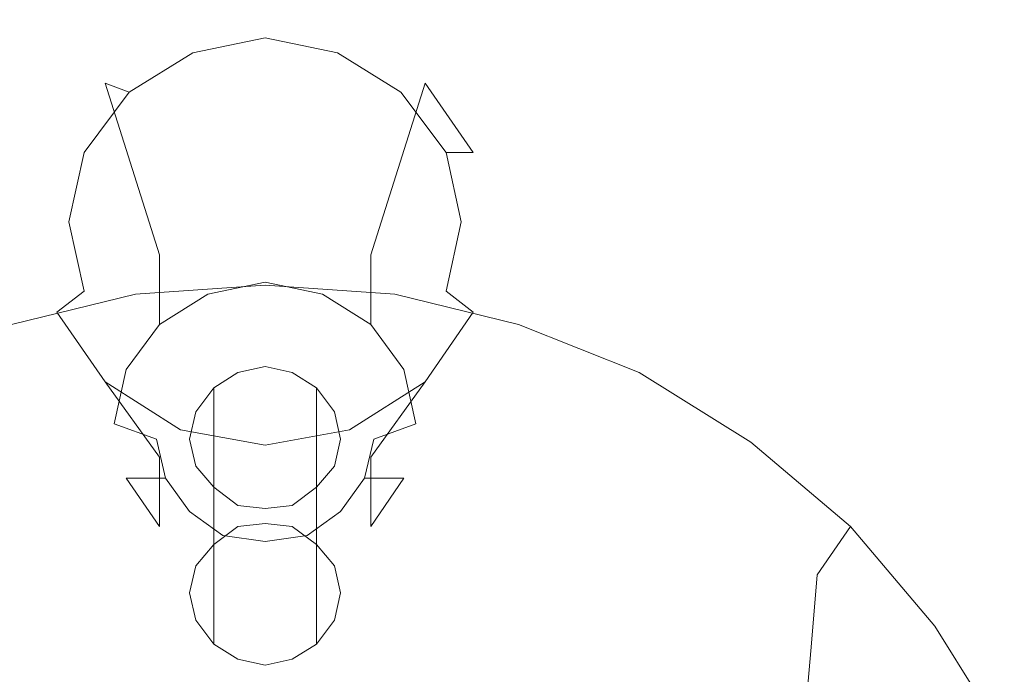
# Model space of a CAD drawing. Extents: x -24 to 24, y -135 to 36.
# Drawn here: x -8 to 24, y 14 to 36 of the extents above; entities that cross this region are included whole.
import ezdxf

# ---------------------------------------------------------------- set-up
doc = ezdxf.new("R2010")
doc.units = 0
doc.header["$LTSCALE"] = 500
doc.header["$MEASUREMENT"] = 0
doc.layers.add('CHROM', color=7, linetype='Continuous')

msp = doc.modelspace()

# ---------------------------------------------------------------- linework, layer by layer
at = {"layer": 'CHROM', "lineweight": 0}
for points, invisible_edges in [([(0, 29.7, 36), (-1.9, 29.4, 36.2), (-2.8, 35.7, 46.6), (0, 36.2, 46.5)], 15), ([(0, 36.2, 46.5), (-2.8, 35.7, 46.6), (-2.4, 35.1, 47.9), (0, 35.6, 47.7)], 15), ([(1.9, 29.4, 36.2), (0, 29.7, 36), (0, 36.2, 46.5), (2.8, 35.7, 46.6)], 15), ([(2.8, 35.7, 46.6), (0, 36.2, 46.5), (0, 35.6, 47.7), (2.4, 35.1, 47.9)], 15), ([(-1.9, 29.4, 36.2), (-3.5, 28.4, 36.5), (-5.3, 34.1, 47.2), (-2.8, 35.7, 46.6)], 13), ([(-2.8, 35.7, 46.6), (-5.3, 34.1, 47.2), (-4.5, 33.8, 48.4), (-2.4, 35.1, 47.9)], 13), ([(0, 35.6, 47.7), (-2.4, 35.1, 47.9), (-1.6, 29.5, 50), (0, 29.5, 50)], 14), ([(2.4, 35.1, 47.9), (0, 35.6, 47.7), (0, 29.5, 50), (1.6, 29.5, 50)], 14), ([(3.5, 28.4, 36.5), (1.9, 29.4, 36.2), (2.8, 35.7, 46.6), (5.3, 34.1, 47.2)], 15), ([(5.3, 34.1, 47.2), (2.8, 35.7, 46.6), (2.4, 35.1, 47.9), (4.5, 33.8, 48.4)], 15), ([(-2.4, 35.1, 47.9), (-4.5, 33.8, 48.4), (-3.2, 29.5, 50), (-1.6, 29.5, 50)], 14), ([(4.5, 33.8, 48.4), (2.4, 35.1, 47.9), (1.6, 29.5, 50), (3.2, 29.5, 50)], 14), ([(-3.5, 28.4, 36.5), (-4.6, 26.8, 37.1), (-6.9, 31.8, 48), (-5.3, 34.1, 47.2)], 15), ([(-5.3, 34.1, 47.2), (-6.9, 31.8, 48), (-6, 31.8, 49.1), (-4.5, 33.8, 48.4)], 15), ([(4.6, 26.8, 37.1), (3.5, 28.4, 36.5), (5.3, 34.1, 47.2), (6.9, 31.8, 48)], 9), ([(6.9, 31.8, 48), (5.3, 34.1, 47.2), (4.5, 33.8, 48.4), (6, 31.8, 49.1)], 15), ([(-4.5, 33.8, 48.4), (-6, 31.8, 49.1), (-4.8, 29.5, 50), (-3.2, 29.5, 50)], 14), ([(6, 31.8, 49.1), (4.5, 33.8, 48.4), (3.2, 29.5, 50), (4.8, 29.5, 50)], 14), ([(-4.6, 26.8, 37.1), (-5, 25, 37.7), (-7.5, 29.2, 49), (-6.9, 31.8, 48)], 15), ([(-6.9, 31.8, 48), (-7.5, 29.2, 49), (-6.5, 29.5, 50), (-6, 31.8, 49.1)], 15), ([(-6.5, 29.5, 50), (-4.8, 29.5, 50), (-6, 31.8, 49.1), (-6.5, 29.5, 50)], 11), ([(5, 25, 37.7), (4.6, 26.8, 37.1), (6.9, 31.8, 48), (7.5, 29.2, 49)], 15), ([(6.5, 29.5, 50), (6, 31.8, 49.1), (4.8, 29.5, 50), (6.5, 29.5, 50)], 14), ([(7.5, 29.2, 49), (6.9, 31.8, 48), (6, 31.8, 49.1), (6.5, 29.5, 50)], 13), ([(0, 27.5, 29.8), (-1.9, 27.1, 29.9), (-1.9, 29.4, 36.2), (0, 29.7, 36)], 15), ([(1.9, 27.1, 29.9), (0, 27.5, 29.8), (0, 29.7, 36), (1.9, 29.4, 36.2)], 15), ([(-7.5, 29.2, 49), (-6.9, 26.5, 50), (-6, 27.2, 50.8), (-6.5, 29.5, 50)], 13), ([(-6.5, 29.5, 50), (-6, 27.2, 50.8), (-4.8, 29.5, 50), (-6.5, 29.5, 50)], 14), ([(-3.2, 29.5, 50), (-4.8, 29.5, 50), (-6, 27.2, 50.8), (-4.5, 25.2, 51.5)], 15), ([(-1.6, 29.5, 50), (-3.2, 29.5, 50), (-4.5, 25.2, 51.5), (-2.4, 23.9, 52)], 15), ([(-1.9, 27.1, 29.9), (-3.5, 26.1, 30.3), (-3.5, 28.4, 36.5), (-1.9, 29.4, 36.2)], 13), ([(0, 29.5, 50), (-1.6, 29.5, 50), (-2.4, 23.9, 52), (0, 23.4, 52.2)], 15), ([(1.6, 29.5, 50), (0, 29.5, 50), (0, 23.4, 52.2), (2.4, 23.9, 52)], 15), ([(3.2, 29.5, 50), (1.6, 29.5, 50), (2.4, 23.9, 52), (4.5, 25.2, 51.5)], 15), ([(3.5, 26.1, 30.3), (1.9, 27.1, 29.9), (1.9, 29.4, 36.2), (3.5, 28.4, 36.5)], 15), ([(4.8, 29.5, 50), (3.2, 29.5, 50), (4.5, 25.2, 51.5), (6, 27.2, 50.8)], 15), ([(6.5, 29.5, 50), (4.8, 29.5, 50), (6, 27.2, 50.8), (6.5, 29.5, 50)], 11), ([(6.9, 26.5, 50), (7.5, 29.2, 49), (6.5, 29.5, 50), (6, 27.2, 50.8)], 15), ([(-5, 25, 37.7), (-4.6, 23.3, 38.4), (-6.9, 26.5, 50), (-7.5, 29.2, 49)], 15), ([(4.6, 23.3, 38.4), (5, 25, 37.7), (7.5, 29.2, 49), (6.9, 26.5, 50)], 15), ([(-3.5, 26.1, 30.3), (-4.6, 24.6, 30.8), (-4.6, 26.8, 37.1), (-3.5, 28.4, 36.5)], 15), ([(4.6, 24.6, 30.8), (3.5, 26.1, 30.3), (3.5, 28.4, 36.5), (4.6, 26.8, 37.1)], 13), ([(0, 25.8, 29), (-1.4, 25.5, 29.1), (-1.9, 27.1, 29.9), (0, 27.5, 29.8)], 11), ([(1.4, 25.5, 29.1), (0, 25.8, 29), (0, 27.5, 29.8), (1.9, 27.1, 29.9)], 11), ([(-8.4, 26.1, 1.1), (-7.9, 23.5, 8.2), (-4, 24.4, 8.2), (-4.3, 27.1, 1.1)], 7), ([(-4.1, 25.9), (-8.1, 25), (-8.4, 26.1, 1.1), (-4.3, 27.1, 1.1)], 15), ([(-6.9, 26.5, 50), (-5.3, 24.2, 50.8), (-4.5, 25.2, 51.5), (-6, 27.2, 50.8)], 15), ([(-4.3, 27.1, 1.1), (-4, 24.4, 8.2), (0, 24.7, 8.2), (0, 27.4, 1.1)], 7), ([(0, 26.3), (-4.1, 25.9), (-4.3, 27.1, 1.1), (0, 27.4, 1.1)], 15), ([(-1.4, 25.5, 29.1), (-2.5, 24.7, 29.3), (-3.5, 26.1, 30.3), (-1.9, 27.1, 29.9)], 11), ([(0, 27.4, 1.1), (0, 24.7, 8.2), (4, 24.4, 8.2), (4.3, 27.1, 1.1)], 7), ([(0, 27.4, 1.1), (4.3, 27.1, 1.1), (4.1, 25.9), (0, 26.3)], 15), ([(2.5, 24.7, 29.3), (1.4, 25.5, 29.1), (1.9, 27.1, 29.9), (3.5, 26.1, 30.3)], 11), ([(4.3, 27.1, 1.1), (4, 24.4, 8.2), (7.9, 23.5, 8.2), (8.4, 26.1, 1.1)], 7), ([(4.3, 27.1, 1.1), (8.4, 26.1, 1.1), (8.1, 25), (4.1, 25.9)], 15), ([(5.3, 24.2, 50.8), (6.9, 26.5, 50), (6, 27.2, 50.8), (4.5, 25.2, 51.5)], 13), ([(-4.6, 24.6, 30.8), (-5, 22.8, 31.5), (-5, 25, 37.7), (-4.6, 26.8, 37.1)], 15), ([(5, 22.8, 31.5), (4.6, 24.6, 30.8), (4.6, 26.8, 37.1), (5, 25, 37.7)], 15), ([(-4.6, 23.3, 38.4), (-3.5, 21.7, 38.9), (-5.3, 24.2, 50.8), (-6.9, 26.5, 50)], 9), ([(3.5, 21.7, 38.9), (4.6, 23.3, 38.4), (6.9, 26.5, 50), (5.3, 24.2, 50.8)], 11), ([(0, 0), (-3.7, 0), (-4.1, 25.9), (0, 26.3)], 15), ([(0, 26.3), (4.1, 25.9), (3.7, 0), (0, 0)], 15), ([(-12.4, 24.5, 1.1), (-11.6, 22.1, 8.2), (-7.9, 23.5, 8.2), (-8.4, 26.1, 1.1)], 7), ([(-8.1, 25), (-11.9, 23.4), (-12.4, 24.5, 1.1), (-8.4, 26.1, 1.1)], 15), ([(-3.7, 0), (-6.7, 0), (-8.1, 25), (-4.1, 25.9)], 15), ([(-2.5, 24.7, 29.3), (-3.3, 23.6, 29.7), (-4.6, 24.6, 30.8), (-3.5, 26.1, 30.3)], 11), ([(0, 22.3, 30.2), (-0.9, 22.3, 30.2), (-1.4, 25.5, 29.1), (0, 25.8, 29)], 15), ([(0.9, 22.3, 30.2), (0, 22.3, 30.2), (0, 25.8, 29), (1.4, 25.5, 29.1)], 15), ([(3.3, 23.6, 29.7), (2.5, 24.7, 29.3), (3.5, 26.1, 30.3), (4.6, 24.6, 30.8)], 11), ([(4.1, 25.9), (8.1, 25), (6.7, 0), (3.7, 0)], 15), ([(8.4, 26.1, 1.1), (7.9, 23.5, 8.2), (11.6, 22.1, 8.2), (12.4, 24.5, 1.1)], 7), ([(8.4, 26.1, 1.1), (12.4, 24.5, 1.1), (11.9, 23.4), (8.1, 25)], 15), ([(-0.9, 22.3, 30.2), (-1.8, 22.3, 30.2), (-2.5, 24.7, 29.3), (-1.4, 25.5, 29.1)], 15), ([(1.8, 22.3, 30.2), (0.9, 22.3, 30.2), (1.4, 25.5, 29.1), (2.5, 24.7, 29.3)], 15), ([(-5.3, 24.2, 50.8), (-2.8, 22.6, 51.4), (-2.4, 23.9, 52), (-4.5, 25.2, 51.5)], 15), ([(2.8, 22.6, 51.4), (5.3, 24.2, 50.8), (4.5, 25.2, 51.5), (2.4, 23.9, 52)], 15), ([(-6.7, 0), (-9.4, 0), (-11.9, 23.4), (-8.1, 25)], 15), ([(-5, 22.8, 31.5), (-4.6, 21, 32.1), (-4.6, 23.3, 38.4), (-5, 25, 37.7)], 15), ([(4.6, 21, 32.1), (5, 22.8, 31.5), (5, 25, 37.7), (4.6, 23.3, 38.4)], 15), ([(8.1, 25), (11.9, 23.4), (9.4, 0), (6.7, 0)], 15), ([(-3.3, 23.6, 29.7), (-3.6, 22.3, 30.2), (-5, 22.8, 31.5), (-4.6, 24.6, 30.8)], 9), ([(-4, 24.4, 8.2), (-3.9, 21.8, 15.3), (0, 22, 15.3), (0, 24.7, 8.2)], 15), ([(-1.8, 22.3, 30.2), (-2.7, 22.3, 30.2), (-3.3, 23.6, 29.7), (-2.5, 24.7, 29.3)], 15), ([(-0.9, 19.4, 15.3), (-1.7, 18.8, 15.5), (-1.7, 24, 29.6), (-0.9, 24.5, 29.4)], 8), ([(0, 19.5, 15.3), (-0.9, 19.4, 15.3), (-0.9, 24.5, 29.4), (0, 24.7, 29.4)], 10), ([(0, 24.7, 8.2), (0, 22, 15.3), (3.9, 21.8, 15.3), (4, 24.4, 8.2)], 15), ([(0.9, 19.4, 15.3), (0, 19.5, 15.3), (0, 24.7, 29.4), (0.9, 24.5, 29.4)], 10), ([(1.7, 18.8, 15.5), (0.9, 19.4, 15.3), (0.9, 24.5, 29.4), (1.7, 24, 29.6)], 10), ([(2.7, 22.3, 30.2), (1.8, 22.3, 30.2), (2.5, 24.7, 29.3), (3.3, 23.6, 29.7)], 15), ([(3.6, 22.3, 30.2), (3.3, 23.6, 29.7), (4.6, 24.6, 30.8), (5, 22.8, 31.5)], 3), ([(12.4, 24.5, 1.1), (11.6, 22.1, 8.2), (15.1, 20.2, 8.2), (16.1, 22.2, 1.1)], 7), ([(12.4, 24.5, 1.1), (16.1, 22.2, 1.1), (15.4, 21.2), (11.9, 23.4)], 15), ([(-7.9, 23.5, 8.2), (-7.8, 20.9, 15.3), (-3.9, 21.8, 15.3), (-4, 24.4, 8.2)], 15), ([(-3.5, 21.7, 38.9), (-1.9, 20.7, 39.3), (-2.8, 22.6, 51.4), (-5.3, 24.2, 50.8)], 11), ([(1.9, 20.7, 39.3), (3.5, 21.7, 38.9), (5.3, 24.2, 50.8), (2.8, 22.6, 51.4)], 9), ([(4, 24.4, 8.2), (3.9, 21.8, 15.3), (7.8, 20.9, 15.3), (7.9, 23.5, 8.2)], 15), ([(-2.8, 22.6, 51.4), (0, 22.1, 51.6), (0, 23.4, 52.2), (-2.4, 23.9, 52)], 15), ([(-1.7, 18.8, 15.5), (-2.3, 18.1, 15.8), (-2.3, 23.2, 29.9), (-1.7, 24, 29.6)], 10), ([(0, 22.1, 51.6), (2.8, 22.6, 51.4), (2.4, 23.9, 52), (0, 23.4, 52.2)], 15), ([(2.3, 18.1, 15.8), (1.7, 18.8, 15.5), (1.7, 24, 29.6), (2.3, 23.2, 29.9)], 8), ([(-11.6, 22.1, 8.2), (-11.5, 19.6, 15.3), (-7.8, 20.9, 15.3), (-7.9, 23.5, 8.2)], 15), ([(-3.6, 22.3, 30.2), (-3.3, 23.6, 29.7), (-2.7, 22.3, 30.2), (-3.6, 22.3, 30.2)], 15), ([(3.6, 22.3, 30.2), (2.7, 22.3, 30.2), (3.3, 23.6, 29.7), (3.6, 22.3, 30.2)], 15), ([(7.9, 23.5, 8.2), (7.8, 20.9, 15.3), (11.5, 19.6, 15.3), (11.6, 22.1, 8.2)], 15), ([(-4.6, 21, 32.1), (-3.5, 19.4, 32.7), (-3.5, 21.7, 38.9), (-4.6, 23.3, 38.4)], 13), ([(-2.3, 18.1, 15.8), (-2.5, 17.2, 16.1), (-2.5, 22.3, 30.2), (-2.3, 23.2, 29.9)], 10), ([(2.5, 17.2, 16.1), (2.3, 18.1, 15.8), (2.3, 23.2, 29.9), (2.5, 22.3, 30.2)], 10), ([(3.5, 19.4, 32.7), (4.6, 21, 32.1), (4.6, 23.3, 38.4), (3.5, 21.7, 38.9)], 15), ([(11.9, 23.4), (15.4, 21.2), (12.5, 0), (9.4, 0)], 15), ([(-3.6, 22.3, 30.2), (-3.3, 21, 30.7), (-4.6, 21, 32.1), (-5, 22.8, 31.5)], 13), ([(-1.9, 20.7, 39.3), (0, 20.3, 39.4), (0, 22.1, 51.6), (-2.8, 22.6, 51.4)], 11), ([(0, 20.3, 39.4), (1.9, 20.7, 39.3), (2.8, 22.6, 51.4), (0, 22.1, 51.6)], 11), ([(3.3, 21, 30.7), (3.6, 22.3, 30.2), (5, 22.8, 31.5), (4.6, 21, 32.1)], 15), ([(-3.6, 22.3, 30.2), (-2.7, 22.3, 30.2), (-3.3, 21, 30.7), (-3.6, 22.3, 30.2)], 11), ([(-2.5, 19.9, 31.1), (-3.3, 21, 30.7), (-2.7, 22.3, 30.2), (-1.8, 22.3, 30.2)], 14), ([(-1.4, 19.1, 31.4), (-2.5, 19.9, 31.1), (-1.8, 22.3, 30.2), (-0.9, 22.3, 30.2)], 14), ([(-2.5, 17.2, 16.1), (-2.3, 16.3, 16.5), (-2.3, 21.4, 30.5), (-2.5, 22.3, 30.2)], 10), ([(0, 18.9, 31.5), (-1.4, 19.1, 31.4), (-0.9, 22.3, 30.2), (0, 22.3, 30.2)], 14), ([(1.4, 19.1, 31.4), (0, 18.9, 31.5), (0, 22.3, 30.2), (0.9, 22.3, 30.2)], 14), ([(2.5, 19.9, 31.1), (1.4, 19.1, 31.4), (0.9, 22.3, 30.2), (1.8, 22.3, 30.2)], 14), ([(3.3, 21, 30.7), (2.5, 19.9, 31.1), (1.8, 22.3, 30.2), (2.7, 22.3, 30.2)], 14), ([(2.3, 16.3, 16.5), (2.5, 17.2, 16.1), (2.5, 22.3, 30.2), (2.3, 21.4, 30.5)], 10), ([(3.6, 22.3, 30.2), (3.3, 21, 30.7), (2.7, 22.3, 30.2), (3.6, 22.3, 30.2)], 14), ([(16.1, 22.2, 1.1), (15.1, 20.2, 8.2), (18.3, 17.8, 8.2), (19.4, 19.4, 1.1)], 3), ([(16.1, 22.2, 1.1), (19.4, 19.4, 1.1), (18.6, 18.5), (15.4, 21.2)], 15), ([(-3.9, 21.8, 15.3), (-3.9, 19.3, 22.5), (0, 19.6, 22.5), (0, 22, 15.3)], 15), ([(0, 22, 15.3), (0, 19.6, 22.5), (3.9, 19.3, 22.5), (3.9, 21.8, 15.3)], 15), ([(11.6, 22.1, 8.2), (11.5, 19.6, 15.3), (15, 17.7, 15.4), (15.1, 20.2, 8.2)], 15), ([(-7.8, 20.9, 15.3), (-7.8, 18.5, 22.5), (-3.9, 19.3, 22.5), (-3.9, 21.8, 15.3)], 15), ([(-3.5, 19.4, 32.7), (-1.9, 18.4, 33.1), (-1.9, 20.7, 39.3), (-3.5, 21.7, 38.9)], 15), ([(1.9, 18.4, 33.1), (3.5, 19.4, 32.7), (3.5, 21.7, 38.9), (1.9, 20.7, 39.3)], 13), ([(3.9, 21.8, 15.3), (3.9, 19.3, 22.5), (7.8, 18.5, 22.5), (7.8, 20.9, 15.3)], 15), ([(-2.3, 16.3, 16.5), (-1.7, 15.5, 16.7), (-1.7, 20.7, 30.8), (-2.3, 21.4, 30.5)], 8), ([(1.7, 15.5, 16.7), (2.3, 16.3, 16.5), (2.3, 21.4, 30.5), (1.7, 20.7, 30.8)], 10), ([(-11.5, 19.6, 15.3), (-11.4, 17.2, 22.5), (-7.8, 18.5, 22.5), (-7.8, 20.9, 15.3)], 15), ([(-3.3, 21, 30.7), (-2.5, 19.9, 31.1), (-3.5, 19.4, 32.7), (-4.6, 21, 32.1)], 11), ([(2.5, 19.9, 31.1), (3.3, 21, 30.7), (4.6, 21, 32.1), (3.5, 19.4, 32.7)], 9), ([(7.8, 20.9, 15.3), (7.8, 18.5, 22.5), (11.4, 17.2, 22.5), (11.5, 19.6, 15.3)], 15), ([(15.4, 21.2), (18.6, 18.5), (16.3, 0), (12.5, 0)], 15), ([(-1.9, 18.4, 33.1), (0, 18.1, 33.2), (0, 20.3, 39.4), (-1.9, 20.7, 39.3)], 15), ([(-1.7, 15.5, 16.7), (-0.9, 15, 16.9), (-0.9, 20.1, 31), (-1.7, 20.7, 30.8)], 10), ([(0, 18.1, 33.2), (1.9, 18.4, 33.1), (1.9, 20.7, 39.3), (0, 20.3, 39.4)], 15), ([(0.9, 15, 16.9), (1.7, 15.5, 16.7), (1.7, 20.7, 30.8), (0.9, 20.1, 31)], 8), ([(-0.9, 15, 16.9), (0, 14.8, 17), (0, 20, 31.1), (-0.9, 20.1, 31)], 10), ([(0, 14.8, 17), (0.9, 15, 16.9), (0.9, 20.1, 31), (0, 20, 31.1)], 10), ([(15.1, 20.2, 8.2), (15, 17.7, 15.4), (18.1, 15.4, 15.4), (18.3, 17.8, 8.2)], 11), ([(-3.9, 19.3, 22.5), (-3.9, 17, 29.7), (0, 17.3, 29.7), (0, 19.6, 22.5)], 15), ([(-2.5, 19.9, 31.1), (-1.4, 19.1, 31.4), (-1.9, 18.4, 33.1), (-3.5, 19.4, 32.7)], 15), ([(0, 19.6, 22.5), (0, 17.3, 29.7), (3.9, 17, 29.7), (3.9, 19.3, 22.5)], 15), ([(1.4, 19.1, 31.4), (2.5, 19.9, 31.1), (3.5, 19.4, 32.7), (1.9, 18.4, 33.1)], 15), ([(11.5, 19.6, 15.3), (11.4, 17.2, 22.5), (14.8, 15.4, 22.5), (15, 17.7, 15.4)], 15), ([(-7.8, 18.5, 22.5), (-7.7, 16.2, 29.7), (-3.9, 17, 29.7), (-3.9, 19.3, 22.5)], 15), ([(3.9, 19.3, 22.5), (3.9, 17, 29.7), (7.7, 16.2, 29.7), (7.8, 18.5, 22.5)], 15), ([(19.4, 19.4, 1.1), (18.3, 17.8, 8.2), (21, 14.9, 8.3), (22.2, 16.1, 1.1)], 7), ([(19.4, 19.4, 1.1), (22.2, 16.1, 1.1), (21.2, 15.4), (18.6, 18.5)], 15), ([(-1.4, 19.1, 31.4), (0, 18.9, 31.5), (0, 18.1, 33.2), (-1.9, 18.4, 33.1)], 15), ([(0, 18.9, 31.5), (1.4, 19.1, 31.4), (1.9, 18.4, 33.1), (0, 18.1, 33.2)], 15), ([(-11.4, 17.2, 22.5), (-11.3, 15, 29.7), (-7.7, 16.2, 29.7), (-7.8, 18.5, 22.5)], 15), ([(7.8, 18.5, 22.5), (7.7, 16.2, 29.7), (11.3, 15, 29.7), (11.4, 17.2, 22.5)], 15), ([(18.6, 18.5), (21.2, 15.4), (19.6, 0), (16.3, 0)], 15), ([(15, 17.7, 15.4), (14.8, 15.4, 22.5), (17.9, 13.1, 22.6), (18.1, 15.4, 15.4)], 11), ([(18.3, 17.8, 8.2), (18.1, 15.4, 15.4), (20.8, 12.6, 15.4), (21, 14.9, 8.3)], 15), ([(-3.9, 17, 29.7), (-3.8, 14.9, 37), (0, 15.2, 37), (0, 17.3, 29.7)], 15), ([(0, 17.3, 29.7), (0, 15.2, 37), (3.8, 14.9, 37), (3.9, 17, 29.7)], 15), ([(-7.7, 16.2, 29.7), (-7.6, 14.2, 37), (-3.8, 14.9, 37), (-3.9, 17, 29.7)], 15), ([(3.9, 17, 29.7), (3.8, 14.9, 37), (7.6, 14.2, 37), (7.7, 16.2, 29.7)], 15), ([(11.4, 17.2, 22.5), (11.3, 15, 29.7), (14.6, 13.2, 29.8), (14.8, 15.4, 22.5)], 15), ([(-11.3, 15, 29.7), (-11.1, 12.9, 37), (-7.6, 14.2, 37), (-7.7, 16.2, 29.7)], 15), ([(7.7, 16.2, 29.7), (7.6, 14.2, 37), (11.1, 12.9, 37), (11.3, 15, 29.7)], 15), ([(22.2, 16.1, 1.1), (21, 14.9, 8.3), (23.3, 11.7, 8.3), (24.5, 12.4, 1.1)], 7), ([(22.2, 16.1, 1.1), (24.5, 12.4, 1.1), (23.4, 11.9), (21.2, 15.4)], 15), ([(14.8, 15.4, 22.5), (14.6, 13.2, 29.8), (17.6, 10.9, 29.8), (17.9, 13.1, 22.6)], 15), ([(18.1, 15.4, 15.4), (17.9, 13.1, 22.6), (20.5, 10.4, 22.6), (20.8, 12.6, 15.4)], 13), ([(21.2, 15.4), (23.4, 11.9), (23.4, 0), (19.6, 0)], 13), ([(-3.8, 14.9, 37), (-3.8, 13, 44.3), (0, 13.2, 44.3), (0, 15.2, 37)], 15), ([(0, 15.2, 37), (0, 13.2, 44.3), (3.8, 13, 44.3), (3.8, 14.9, 37)], 15), ([(-7.6, 14.2, 37), (-7.5, 12.2, 44.3), (-3.8, 13, 44.3), (-3.8, 14.9, 37)], 15), ([(3.8, 14.9, 37), (3.8, 13, 44.3), (7.5, 12.2, 44.3), (7.6, 14.2, 37)], 15), ([(11.3, 15, 29.7), (11.1, 12.9, 37), (14.4, 11.1, 37.1), (14.6, 13.2, 29.8)], 15), ([(21, 14.9, 8.3), (20.8, 12.6, 15.4), (23, 9.5, 15.5), (23.3, 11.7, 8.3)], 15)]:
    msp.add_3dface(points, dxfattribs=dict(at, invisible_edges=invisible_edges))

doc.saveas('drawing.dxf')
